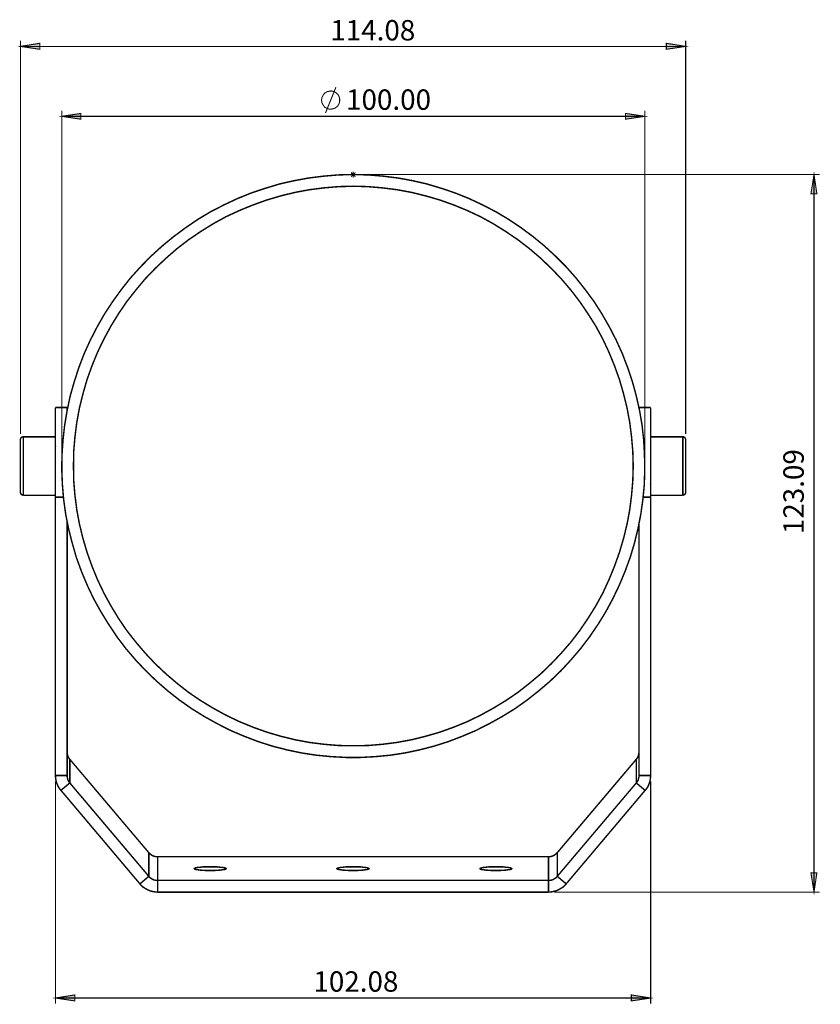
# Model space of a CAD drawing. Units: millimetres. Extents: x 80 to 217, y 24 to 193.
import ezdxf

# ---------------------------------------------------------------- set-up
doc = ezdxf.new("R2010")
doc.units = ezdxf.units.MM
for name, color, linetype in [('H', 7, 'Continuous'), ('P', 7, 'Continuous'), ('T', 7, 'Continuous')]:
    doc.layers.add(name, color=color, linetype=linetype)
doc.styles.get("Standard").update_dxf_attribs({"font": 'arial_0.ttf'})

msp = doc.modelspace()

# ---------------------------------------------------------------- hatches: boundary and pattern name
at = {"layer": 'H', "linetype": 'Continuous'}
for points in [[(82.973, 187.987), (79.657, 188.481), (82.973, 189.01), (82.973, 187.987)], [(190.429, 187.987), (190.429, 189.01), (193.746, 188.481), (190.429, 187.987)], [(90.029, 175.992), (86.748, 176.486), (90.029, 176.98), (90.029, 175.992)], [(183.444, 175.992), (183.444, 176.98), (186.761, 176.486), (183.444, 175.992)], [(215.23, 163.187), (215.759, 166.503), (216.253, 163.187), (215.23, 163.187)], [(215.759, 43.383), (215.23, 46.699), (216.253, 46.699), (215.759, 43.383)], [(88.971, 24.721), (85.654, 25.215), (88.971, 25.744), (88.971, 24.721)], [(184.432, 24.721), (184.432, 25.744), (187.748, 25.215), (184.432, 24.721)]]:
    msp.add_hatch(color=256, dxfattribs=at).paths.add_polyline_path(points)

# ---------------------------------------------------------------- linework, layer by layer
at = {"layer": 'P'}
for points, const_width in [([(79.657, 121.982), (79.657, 189.468)], 0.18), ([(193.746, 121.982), (193.746, 189.468)], 0.18), ([(79.657, 188.481), (82.973, 189.01), (82.973, 187.987), (79.657, 188.481)], 0.18), ([(193.746, 188.481), (79.657, 188.481)], 0.18), ([(193.746, 188.481), (190.429, 187.987), (190.429, 189.01), (193.746, 188.481)], 0.18), ([(134.408, 179.273), (134.408, 179.45), (134.373, 179.626), (134.338, 179.802), (134.267, 179.943), (134.161, 180.12), (134.091, 180.261), (133.95, 180.367), (133.809, 180.508), (133.668, 180.578), (133.526, 180.684), (133.35, 180.755), (133.174, 180.79), (132.997, 180.825), (132.821, 180.825), (132.644, 180.79), (132.468, 180.755), (132.292, 180.72), (132.151, 180.649), (131.974, 180.543), (131.833, 180.437), (131.727, 180.332), (131.621, 180.19), (131.516, 180.014), (131.445, 179.873), (131.374, 179.697), (131.339, 179.52), (131.304, 179.344), (131.304, 179.167), (131.339, 178.991), (131.374, 178.815), (131.445, 178.673), (131.516, 178.497), (131.621, 178.356), (131.727, 178.215), (131.833, 178.074), (131.974, 177.968), (132.151, 177.897), (132.292, 177.827), (132.468, 177.756), (132.644, 177.721), (132.821, 177.721), (132.997, 177.721), (133.174, 177.756), (133.35, 177.792), (133.526, 177.862), (133.668, 177.933), (133.809, 178.038), (133.95, 178.144), (134.091, 178.285), (134.161, 178.427), (134.267, 178.568), (134.338, 178.744), (134.373, 178.92), (134.408, 179.097), (134.408, 179.273)], 0.18), ([(131.974, 177.051), (133.773, 181.496)], 0.18), ([(86.748, 117.502), (86.748, 177.474)], 0.18), ([(186.761, 117.502), (186.761, 177.474)], 0.18), ([(86.748, 176.486), (90.029, 176.98), (90.029, 175.992), (86.748, 176.486)], 0.18), ([(86.748, 176.486), (186.761, 176.486)], 0.18), ([(186.761, 176.486), (183.444, 175.992), (183.444, 176.98), (186.761, 176.486)], 0.18), ([(136.737, 166.503), (139.312, 166.432), (141.852, 166.22), (144.392, 165.903), (146.897, 165.444), (149.366, 164.88), (151.836, 164.139), (154.234, 163.328), (156.598, 162.375), (158.926, 161.282), (161.184, 160.117), (163.371, 158.812), (165.523, 157.366), (167.569, 155.849), (169.545, 154.226), (171.415, 152.497), (173.214, 150.698), (174.907, 148.793), (176.495, 146.782), (178.012, 144.736), (179.388, 142.584), (180.658, 140.362), (181.822, 138.104), (182.88, 135.776), (183.797, 133.377), (184.609, 130.978), (185.279, 128.508), (185.843, 126.004), (186.267, 123.499), (186.549, 120.959), (186.69, 118.384), (186.725, 115.844), (186.655, 113.304), (186.408, 110.764), (186.055, 108.224), (185.561, 105.719), (184.961, 103.25), (184.221, 100.78), (183.339, 98.381), (182.351, 96.018), (181.257, 93.725), (180.058, 91.502), (178.717, 89.315), (177.271, 87.198), (175.719, 85.152), (174.061, 83.212), (172.332, 81.342), (170.498, 79.578), (168.557, 77.92), (166.546, 76.333), (164.465, 74.851), (162.278, 73.51), (160.055, 72.276), (157.762, 71.112), (155.434, 70.124), (153.035, 69.207), (150.601, 68.43), (148.131, 67.795), (145.627, 67.266), (143.122, 66.878), (140.582, 66.631), (138.007, 66.49), (135.467, 66.49), (132.927, 66.631), (130.387, 66.878), (127.847, 67.266), (125.342, 67.795), (122.873, 68.43), (120.438, 69.207), (118.039, 70.124), (115.711, 71.112), (113.418, 72.276), (111.196, 73.51), (109.044, 74.851), (106.927, 76.333), (104.916, 77.92), (103.011, 79.578), (101.177, 81.342), (99.413, 83.212), (97.755, 85.152), (96.203, 87.198), (94.791, 89.315), (93.451, 91.502), (92.216, 93.725), (91.123, 96.018), (90.135, 98.381), (89.253, 100.78), (88.547, 103.25), (87.912, 105.719), (87.418, 108.224), (87.066, 110.764), (86.854, 113.304), (86.748, 115.844), (86.783, 118.384), (86.96, 120.959), (87.242, 123.499), (87.665, 126.004), (88.194, 128.508), (88.9, 130.978), (89.676, 133.377), (90.593, 135.776), (91.652, 138.104), (92.816, 140.362), (94.086, 142.584), (95.497, 144.736), (96.979, 146.782), (98.566, 148.793), (100.295, 150.698), (102.059, 152.497), (103.964, 154.226), (105.939, 155.849), (107.985, 157.366), (110.102, 158.812), (112.289, 160.117), (114.547, 161.282), (116.875, 162.375), (119.239, 163.328), (121.673, 164.139), (124.107, 164.88), (126.612, 165.444), (129.117, 165.903), (131.657, 166.22), (134.197, 166.432), (136.737, 166.503)], 0.25), ([(137.231, 166.503), (136.243, 166.503)], 0.18), ([(136.384, 166.855), (137.089, 166.115)], 0.18), ([(136.384, 166.115), (137.089, 166.855)], 0.18), ([(136.737, 165.973), (136.737, 166.997)], 0.18), ([(137.76, 166.503), (216.747, 166.503)], 0.18), ([(215.759, 166.503), (216.253, 163.187), (215.23, 163.187), (215.759, 166.503)], 0.18), ([(215.759, 166.503), (215.759, 43.383)], 0.18), ([(136.737, 164.492), (134.232, 164.421), (131.727, 164.21), (129.223, 163.892), (126.753, 163.433), (124.319, 162.834), (121.92, 162.128), (119.556, 161.282), (117.228, 160.329), (114.935, 159.271), (112.748, 158.071), (110.596, 156.731), (108.514, 155.32), (106.539, 153.803), (104.634, 152.145), (102.799, 150.416), (101.071, 148.617), (99.448, 146.677), (97.896, 144.701), (96.485, 142.62), (95.179, 140.503), (93.98, 138.28), (92.886, 136.023), (91.934, 133.694), (91.087, 131.331), (90.382, 128.897), (89.782, 126.462), (89.323, 123.993), (89.006, 121.488), (88.794, 118.983), (88.759, 116.479), (88.794, 113.974), (89.006, 111.469), (89.323, 108.965), (89.782, 106.495), (90.382, 104.061), (91.087, 101.662), (91.934, 99.298), (92.886, 96.97), (93.98, 94.677), (95.179, 92.49), (96.485, 90.338), (97.896, 88.257), (99.448, 86.281), (101.071, 84.376), (102.799, 82.542), (104.634, 80.813), (106.539, 79.19), (108.514, 77.638), (110.596, 76.227), (112.748, 74.922), (114.935, 73.722), (117.228, 72.628), (119.556, 71.676), (121.92, 70.829), (124.319, 70.124), (126.753, 69.524), (129.223, 69.065), (131.727, 68.748), (134.232, 68.536), (136.737, 68.501), (139.241, 68.536), (141.746, 68.748), (144.251, 69.065), (146.72, 69.524), (149.154, 70.124), (151.589, 70.829), (153.952, 71.676), (156.281, 72.628), (158.538, 73.722), (160.726, 74.922), (162.878, 76.227), (164.959, 77.638), (166.934, 79.19), (168.875, 80.813), (170.674, 82.542), (172.403, 84.376), (174.061, 86.281), (175.578, 88.257), (176.989, 90.338), (178.329, 92.49), (179.529, 94.677), (180.587, 96.97), (181.539, 99.298), (182.386, 101.662), (183.092, 104.061), (183.691, 106.495), (184.15, 108.965), (184.468, 111.469), (184.679, 113.974), (184.75, 116.479), (184.679, 118.983), (184.468, 121.488), (184.15, 123.993), (183.691, 126.462), (183.092, 128.897), (182.386, 131.331), (181.539, 133.694), (180.587, 136.023), (179.529, 138.28), (178.329, 140.503), (176.989, 142.62), (175.578, 144.701), (174.061, 146.677), (172.403, 148.617), (170.674, 150.416), (168.875, 152.145), (166.934, 153.803), (164.959, 155.32), (162.878, 156.731), (160.726, 158.071), (158.538, 159.271), (156.281, 160.329), (153.952, 161.282), (151.589, 162.128), (149.154, 162.834), (146.72, 163.433), (144.251, 163.892), (141.746, 164.21), (139.241, 164.421), (136.737, 164.492)], 0.25), ([(87.665, 126.533), (85.654, 126.533)], 0.25), ([(87.03, 111.152), (85.654, 111.152), (85.654, 112.175), (85.654, 113.233), (85.654, 114.362), (85.654, 115.491), (85.654, 116.62), (85.654, 117.784), (85.654, 118.913), (85.654, 120.007), (85.654, 121.065), (85.654, 122.053), (85.654, 122.97), (85.654, 123.817), (85.654, 124.522), (85.654, 125.157), (85.654, 125.686), (85.654, 126.074), (85.654, 126.357), (85.654, 126.498)], 0.25), ([(87.665, 126.004), (87.665, 126.357), (87.665, 126.498)], 0.25), ([(187.748, 126.533), (185.738, 126.533)], 0.25), ([(185.738, 126.427), (185.738, 126.498)], 0.25), ([(187.748, 111.152), (187.748, 112.175), (187.748, 113.233), (187.748, 114.362), (187.748, 115.491), (187.748, 116.62), (187.748, 117.784), (187.748, 118.913), (187.748, 120.007), (187.748, 121.065), (187.748, 122.053), (187.748, 122.97), (187.748, 123.817), (187.748, 124.522), (187.748, 125.157), (187.748, 125.686), (187.748, 126.074), (187.748, 126.357), (187.748, 126.498)], 0.25), ([(80.151, 121.488), (80.045, 121.488), (79.975, 121.453), (79.869, 121.418), (79.798, 121.347), (79.728, 121.277), (79.693, 121.171), (79.657, 121.1), (79.657, 120.994)], 0.25), ([(79.657, 120.677), (79.657, 120.888), (79.657, 120.994)], 0.25), ([(79.657, 111.998), (79.657, 112.245), (79.657, 112.563), (79.657, 112.986), (79.657, 113.551), (79.657, 114.186), (79.657, 114.891), (79.657, 115.632), (79.657, 116.408), (79.657, 117.22), (79.657, 117.96), (79.657, 118.666), (79.657, 119.336), (79.657, 119.901), (79.657, 120.359), (79.657, 120.677)], 0.25), ([(85.654, 121.488), (80.151, 121.488)], 0.25), ([(80.151, 121.488), (80.151, 121.382), (80.151, 121.171)], 0.25), ([(80.151, 121.171), (80.151, 120.818), (80.151, 120.324), (80.151, 119.76), (80.151, 119.089), (80.151, 118.348), (80.151, 117.537), (80.151, 116.726), (80.151, 115.914), (80.151, 115.103), (80.151, 114.327), (80.151, 113.621), (80.151, 112.986), (80.151, 112.457), (80.151, 111.998), (80.151, 111.716), (80.151, 111.54)], 0.25), ([(85.725, 119.901), (85.654, 119.76)], 0.25), ([(193.252, 121.488), (187.748, 121.488)], 0.25), ([(193.746, 120.994), (193.746, 121.1), (193.71, 121.171), (193.675, 121.277), (193.604, 121.347), (193.534, 121.418), (193.428, 121.453), (193.358, 121.488), (193.252, 121.488)], 0.25), ([(193.252, 111.469), (193.252, 111.61), (193.252, 111.893), (193.252, 112.245), (193.252, 112.739), (193.252, 113.339), (193.252, 114.045), (193.252, 114.785), (193.252, 115.597), (193.252, 116.408), (193.252, 117.22), (193.252, 118.031), (193.252, 118.807), (193.252, 119.477), (193.252, 120.112), (193.252, 120.642), (193.252, 121.03), (193.252, 121.312), (193.252, 121.453)], 0.25), ([(193.746, 120.994), (193.746, 120.818), (193.746, 120.536), (193.746, 120.148), (193.746, 119.618), (193.746, 119.019), (193.746, 118.348), (193.746, 117.608), (193.746, 116.832), (193.746, 116.055), (193.746, 115.279), (193.746, 114.538), (193.746, 113.868), (193.746, 113.268), (193.746, 112.775), (193.746, 112.387), (193.746, 112.14), (193.746, 111.998)], 0.25), ([(187.748, 119.583), (187.713, 119.689)], 0.25), ([(85.654, 113.41), (85.69, 113.48)], 0.25), ([(187.643, 113.48), (187.748, 113.339)], 0.25), ([(79.657, 111.998), (79.657, 111.893), (79.693, 111.787), (79.728, 111.716), (79.798, 111.646), (79.869, 111.575), (79.975, 111.54), (80.045, 111.505), (80.151, 111.469)], 0.25), ([(80.151, 111.469), (85.654, 111.469)], 0.25), ([(187.748, 111.469), (193.252, 111.469)], 0.25), ([(193.252, 111.469), (193.358, 111.505), (193.428, 111.54), (193.534, 111.575), (193.604, 111.646), (193.675, 111.716), (193.71, 111.787), (193.746, 111.893), (193.746, 111.998)], 0.25), ([(87.665, 63.386), (85.654, 63.386), (85.654, 111.152)], 0.25), ([(185.738, 63.386), (187.748, 63.386), (187.748, 111.152)], 0.25), ([(186.443, 111.152), (187.748, 111.152)], 0.25), ([(87.665, 63.386), (87.665, 106.954)], 0.25), ([(185.738, 63.386), (185.738, 106.53)], 0.25), ([(88.124, 66.173), (88.018, 66.314), (87.912, 66.455), (87.842, 66.631), (87.771, 66.772), (87.736, 66.949), (87.701, 67.125), (87.665, 67.302), (87.665, 67.478)], 0.25), ([(185.738, 67.478), (185.738, 67.302), (185.702, 67.125), (185.667, 66.949), (185.632, 66.772), (185.561, 66.631), (185.491, 66.455), (185.385, 66.314), (185.279, 66.173)], 0.25), ([(88.124, 66.173), (88.124, 62.116), (86.607, 60.846)], 0.25), ([(101.671, 50.157), (88.124, 66.173)], 0.25), ([(185.279, 66.173), (171.732, 50.157)], 0.25), ([(185.279, 62.116), (185.279, 66.173)], 0.25), ([(85.654, 63.386), (85.69, 63.033), (85.725, 62.715), (85.796, 62.363), (85.901, 62.045), (86.043, 61.692), (86.184, 61.41), (86.395, 61.093), (86.607, 60.846)], 0.25), ([(87.665, 63.386), (87.665, 63.209), (87.701, 63.033), (87.736, 62.892), (87.771, 62.715), (87.842, 62.539), (87.912, 62.398), (88.018, 62.257), (88.124, 62.116)], 0.25), ([(185.279, 62.116), (185.385, 62.257), (185.491, 62.398), (185.561, 62.539), (185.632, 62.715), (185.667, 62.892), (185.702, 63.033), (185.738, 63.209), (185.738, 63.386)], 0.25), ([(186.796, 60.846), (187.008, 61.093), (187.219, 61.41), (187.36, 61.692), (187.501, 62.045), (187.607, 62.363), (187.678, 62.715), (187.713, 63.033), (187.748, 63.386)], 0.25), ([(85.654, 62.398), (85.654, 24.227)], 0.18), ([(101.671, 46.1), (100.154, 44.794), (86.607, 60.846)], 0.25), ([(101.671, 50.157), (101.671, 46.1), (88.124, 62.116)], 0.25), ([(171.732, 46.1), (185.279, 62.116)], 0.25), ([(173.249, 44.794), (186.796, 60.846)], 0.25), ([(186.796, 60.846), (185.279, 62.116)], 0.25), ([(187.748, 62.398), (187.748, 24.227)], 0.18), ([(103.188, 49.451), (102.976, 49.451), (102.764, 49.486), (102.553, 49.557), (102.341, 49.627), (102.164, 49.733), (101.988, 49.874), (101.812, 50.015), (101.671, 50.157)], 0.25), ([(103.188, 49.451), (103.188, 45.394), (170.215, 45.394)], 0.25), ([(170.215, 49.451), (103.188, 49.451)], 0.25), ([(171.732, 50.157), (171.591, 50.015), (171.415, 49.874), (171.238, 49.733), (171.062, 49.627), (170.85, 49.557), (170.639, 49.486), (170.427, 49.451), (170.215, 49.451)], 0.25), ([(170.215, 45.394), (170.215, 49.451)], 0.25), ([(171.732, 46.1), (171.732, 50.157)], 0.25), ([(112.219, 47.722), (111.584, 47.722), (111.019, 47.722), (110.49, 47.652), (110.067, 47.617), (109.714, 47.546), (109.538, 47.475), (109.467, 47.405), (109.538, 47.334), (109.714, 47.264), (110.067, 47.228), (110.49, 47.158), (111.019, 47.123), (111.584, 47.087), (112.219, 47.087), (112.818, 47.087), (113.383, 47.123), (113.912, 47.158), (114.335, 47.228), (114.688, 47.264), (114.9, 47.334), (114.935, 47.405), (114.9, 47.475), (114.688, 47.546), (114.335, 47.617), (113.912, 47.652), (113.383, 47.722), (112.818, 47.722), (112.219, 47.722)], 0.25), ([(136.701, 47.722), (136.102, 47.722), (135.502, 47.722), (134.973, 47.652), (134.549, 47.617), (134.232, 47.546), (134.02, 47.475), (133.95, 47.405), (134.02, 47.334), (134.232, 47.264), (134.549, 47.228), (134.973, 47.158), (135.502, 47.123), (136.102, 47.087), (136.701, 47.087), (137.301, 47.087), (137.901, 47.123), (138.43, 47.158), (138.853, 47.228), (139.171, 47.264), (139.383, 47.334), (139.453, 47.405), (139.383, 47.475), (139.171, 47.546), (138.853, 47.617), (138.43, 47.652), (137.901, 47.722), (137.301, 47.722), (136.701, 47.722)], 0.25), ([(161.184, 47.722), (160.584, 47.722), (160.02, 47.722), (159.491, 47.652), (159.068, 47.617), (158.715, 47.546), (158.503, 47.475), (158.468, 47.405), (158.503, 47.334), (158.715, 47.264), (159.068, 47.228), (159.491, 47.158), (160.02, 47.123), (160.584, 47.087), (161.184, 47.087), (161.819, 47.087), (162.384, 47.123), (162.913, 47.158), (163.336, 47.228), (163.689, 47.264), (163.865, 47.334), (163.936, 47.405), (163.865, 47.475), (163.689, 47.546), (163.336, 47.617), (162.913, 47.652), (162.384, 47.722), (161.819, 47.722), (161.184, 47.722)], 0.25), ([(101.671, 46.1), (101.812, 45.923), (101.988, 45.782), (102.164, 45.676), (102.341, 45.57), (102.553, 45.465), (102.764, 45.429), (102.976, 45.394), (103.188, 45.394)], 0.25), ([(170.215, 45.394), (170.427, 45.394), (170.639, 45.429), (170.85, 45.465), (171.062, 45.57), (171.238, 45.676), (171.415, 45.782), (171.591, 45.923), (171.732, 46.1)], 0.25), ([(171.732, 46.1), (173.249, 44.794)], 0.25), ([(215.759, 43.383), (215.23, 46.699), (216.253, 46.699), (215.759, 43.383)], 0.18), ([(100.154, 44.794), (100.436, 44.477), (100.753, 44.195), (101.141, 43.983), (101.494, 43.771), (101.918, 43.595), (102.341, 43.489), (102.764, 43.418), (103.188, 43.383)], 0.25), ([(103.188, 43.383), (103.188, 45.394)], 0.25), ([(170.215, 43.383), (170.215, 45.394)], 0.25), ([(170.215, 43.383), (170.639, 43.418), (171.062, 43.489), (171.485, 43.595), (171.909, 43.771), (172.261, 43.983), (172.649, 44.195), (172.967, 44.477), (173.249, 44.794)], 0.25), ([(103.188, 43.383), (170.215, 43.383)], 0.25), ([(171.203, 43.383), (216.747, 43.383)], 0.18), ([(85.654, 25.215), (88.971, 25.744), (88.971, 24.721), (85.654, 25.215)], 0.18), ([(187.748, 25.215), (184.432, 24.721), (184.432, 25.744), (187.748, 25.215)], 0.18), ([(187.748, 25.215), (85.654, 25.215)], 0.18)]:
    msp.add_lwpolyline(points, dxfattribs=dict(at, const_width=const_width))

# ---------------------------------------------------------------- texts
at = {"layer": 'T', "char_height": 3.5, "attachment_point": 7}
for s, insert in [('{\\fCentury|b0|i0|c0|p18;114.08}', (132.8, 189.5)), ('{\\fCentury|b0|i0|c0|p18;100.00}', (135.5, 177.6)), ('{\\fCentury|b0|i0|c0|p18;102.08}', (129.9, 26.3))]:
    msp.add_mtext(s, dxfattribs=dict(at, insert=insert))
at = {"layer": 'T', "insert": (210.5, 104.8), "char_height": 3.5, "attachment_point": 1, "rotation": 90}
msp.add_mtext('{\\fCentury|b0|i0|c0|p18;123.09 }', dxfattribs=at)

doc.saveas('drawing.dxf')
